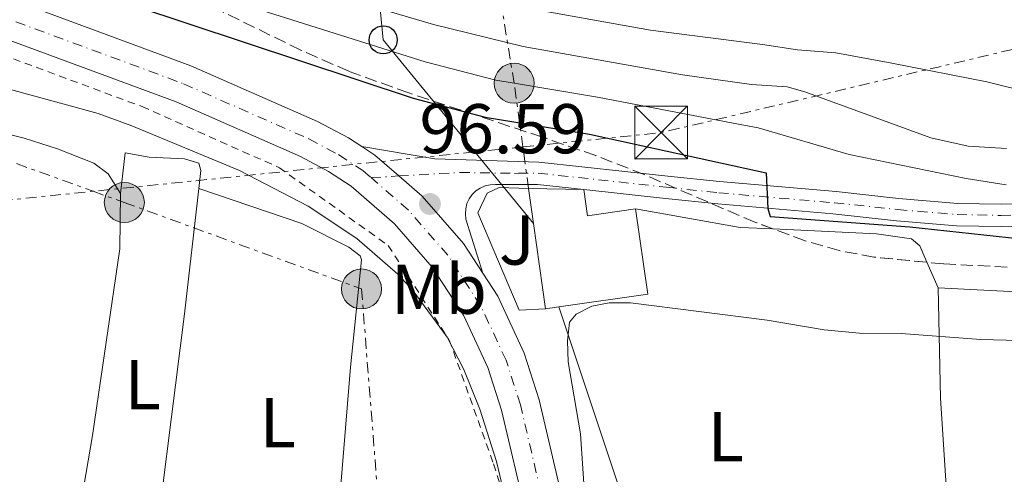
# Model space of a CAD drawing. Units: metres. Extents: x 609926 to 613348, y 4787158 to 4789526.
# Drawn here: x 610429 to 610569, y 4787821 to 4787885 of the extents above; entities that cross this region are included whole.
import ezdxf
from ezdxf.enums import TextEntityAlignment as Align

# ---------------------------------------------------------------- set-up
doc = ezdxf.new("R2010")
doc.units = ezdxf.units.M
doc.header["$MEASUREMENT"] = 0
for name, pattern in [('DGN Style 2', [1.7399219301090239, 1.043953158065414, -0.6959687720436097]), ('DGN Style 3', [2.435890702152634, 1.739921930109024, -0.6959687720436097]), ('DGN Style 4', [2.7856150101045474, 1.391937544087219, -0.6959687720436097, 0.001739921930109024, -0.6959687720436097]), ('DGN Style 7', [3.4798438602180486, 1.565929737098122, -0.6959687720436097, 0.5219765790327072, -0.6959687720436097])]:
    doc.linetypes.add(name, pattern=pattern)
for name, color, linetype, lineweight in [('Carretera', 9, 'Continuous', 0), ('Cota de punto acotado terreno', 7, 'Continuous', 0), ('Curva de nivel directora', 30, 'Continuous', 30), ('Curva de nivel intermedia', 30, 'Continuous', 0), ('Edificio', 1, 'Continuous', 13), ('Eje de carretera', 7, 'DGN Style 4', 0), ('Etiqueta de uso rústico', 92, 'Continuous', 0), ('Línea  de muro-pared o tapia', 1, 'Continuous', 13), ('Línea blanca (vial)', 7, 'Continuous', 13), ('Línea de asfalto', 7, 'Continuous', 13), ('Línea de cambio de uso (parcela vista)', 92, 'Continuous', 0), ('Línea eléctrica', 6, 'DGN Style 7', 0), ('Línea telefónica', 7, 'Continuous', 0), ('Nave industrial', 1, 'Continuous', 13), ('Poste telefónico', 7, 'Continuous', 0), ('Poste tendido eléctrico', 7, 'Continuous', 0), ('Punto acotado terreno (símbolo)', 7, 'Continuous', 0), ('Silo', 1, 'Continuous', 0), ('Tela metálica o alambrada', 7, 'DGN Style 2', 0), ('Torre eléctrica', 7, 'Continuous', 0), ('Zona ajardinada', 92, 'Continuous', 0), ('Zona arbolada', 92, 'DGN Style 3', 0)]:
    doc.layers.add(name, color=color, linetype=linetype, lineweight=lineweight)
doc.styles.add('Style-Arial', font='arial.ttf')

# ---------------------------------------------------------------- blocks, each defined once
blk = doc.blocks.new('5PATER')
at = {"layer": 'Punto acotado terreno (símbolo)', "linetype": 'Continuous', "lineweight": 0}
h = blk.add_hatch(color=51, dxfattribs=at)
edge = h.paths.add_edge_path()
edge.add_ellipse((0, 0), major_axis=(-0.1095731443231308, -0.1110710700762829), ratio=0.9994222409660317, start_angle=0, end_angle=360)
blk = doc.blocks.new('5TME')
at = {"layer": 'Nave industrial', "color": 7, "linetype": 'Continuous', "lineweight": 0}
for p, q in [((-0.375, 0.375), (0.375, -0.375)), ((0.3723, 0.3776), (-0.3716, -0.3784))]:
    blk.add_line(p, q, dxfattribs=at)
at = {"layer": 'Nave industrial', "color": 7, "linetype": 'Continuous', "lineweight": 0, "flags": 128}
blk.add_lwpolyline([(-0.375, -0.375), (0.375, -0.375), (0.375, 0.375), (-0.375, 0.375), (-0.3716, -0.3784)], dxfattribs=at)
blk = doc.blocks.new('5PELE')
at = {"layer": 'Nave industrial', "linetype": 'Continuous', "lineweight": 0}
h = blk.add_hatch(color=9, dxfattribs=at)
edge = h.paths.add_edge_path()
edge.add_arc((-2.000000476837158e-05, 0), 0.2850000000000001, 0, 360)
at = {"layer": 'Nave industrial', "color": 252, "linetype": 'Continuous', "lineweight": 0}
blk.add_circle((-2.000000476837158e-05, 0), 0.2850000000000001, dxfattribs=at)
blk = doc.blocks.new('5PTT')
at = {"layer": 'Silo', "color": 7, "linetype": 'Continuous', "lineweight": 30}
blk.add_circle((2.382683753967285e-05, 4.306399822235108e-05), 0.1995000005932858, dxfattribs=at)

msp = doc.modelspace()

# ---------------------------------------------------------------- linework, layer by layer
at = {"layer": 'Carretera', "color": 9, "linetype": 'Continuous', "lineweight": 0}
for points in [[(610337.9899999986, 4787921.869999999, 98.63999999999942), (610352.7100000017, 4787915.75, 98.32000000000698), (610374.4699999989, 4787907.16, 98.19999999999709), (610413.3099999997, 4787893.580000001, 97.69999999999709), (610453.5100000016, 4787878.699999999, 96.92999999999302), (610471.5399999984, 4787870.78, 96.80000000000291), (610475.9499999983, 4787868.430000001, 96.66000000000349), (610477.8399999995, 4787867.190000001, 96.63999999999942), (610479.6900000023, 4787865.980000001, 96.61999999999534), (610483.120000001, 4787862.999999999, 96.61000000000058), (610486.4400000003, 4787860.119999998, 96.60000000000582), (610492.3200000012, 4787853.390000001, 96.49000000000524), (610495.0799999993, 4787849.15, 96.38000000000466), (610497.1999999982, 4787845.9, 96.30000000000291), (610500.969999999, 4787837.790000001, 96.02999999999884), (610503.1100000005, 4787831.159999999, 95.77999999999884), (610506.7199999979, 4787815.699999998, 95.47999999999593)], [(610501.2800000019, 4787814.580000001, 95.47999999999593), (610497.7600000015, 4787829.680000001, 95.77999999999884), (610495.8000000013, 4787835.759999999, 96.02999999999884), (610492.3299999977, 4787843.2, 96.30000000000291), (610487.8799999999, 4787850.029999998, 96.49000000000524), (610482.5100000009, 4787856.180000001, 96.60000000000582), (610476.3399999995, 4787861.540000002, 96.61999999999534), (610473.1200000008, 4787863.649999999, 96.66000000000349), (610469.1099999987, 4787865.790000001, 96.80000000000291), (610451.4300000007, 4787873.560000001, 96.92999999999302), (610411.4299999999, 4787888.359999999, 97.69999999999709), (610372.530000001, 4787901.960000001, 98.19999999999709), (610350.6200000017, 4787910.609999998, 98.32000000000698), (610335.6900000008, 4787916.82, 98.63999999999942)], [(610573.9699999979, 4787855.909999999, 103.4600000000064), (610568.8600000005, 4787855.8, 102.7799999999988), (610562.5300000004, 4787855.920000001, 102.8399999999965), (610553.9600000007, 4787856.640000001, 102.1000000000058), (610544.8900000004, 4787857.61, 101.8699999999953), (610528.5500000011, 4787859.019999999, 99.22000000000116), (610521.079999999, 4787859.81, 98.47000000000116), (610509.4499999993, 4787861.090000001, 97.72999999999593), (610502.8700000012, 4787861.810000001, 97.32000000000698), (610496.8599999985, 4787861.800000002, 97.16000000000349), (610496.1099999998, 4787861.759999999, 96.9600000000064), (610495.39, 4787861.59, 96.77999999999884), (610494.7100000004, 4787861.290000002, 96.61000000000058), (610494.1000000027, 4787860.869999999, 96.47000000000116), (610493.5599999994, 4787860.350000001, 96.35000000000582), (610493.1400000014, 4787859.74, 96.27000000000407), (610492.8199999996, 4787859.07, 96.22000000000116), (610492.6400000007, 4787858.350000001, 96.19999999999709), (610492.5899999993, 4787857.61, 96.22999999999593), (610492.670000002, 4787856.869999998, 96.27999999999884), (610495.0799999993, 4787849.15, 96.38000000000466), (610492.3200000012, 4787853.390000001, 96.49000000000524), (610486.4400000003, 4787860.119999998, 96.60000000000582), (610483.120000001, 4787862.999999999, 96.61000000000058), (610479.6900000023, 4787865.980000001, 96.61999999999534), (610477.8399999995, 4787867.190000001, 96.63999999999942), (610488.260000002, 4787865.440000001, 96.92999999999302), (610503.0399999988, 4787864.990000002, 97.32000000000698), (610521.4299999998, 4787862.980000001, 98.47000000000116), (610528.7899999982, 4787862.199999999, 99.22000000000116), (610545.3700000008, 4787860.769999999, 101.8699999999953), (610554.2699999991, 4787859.820000002, 102.1000000000058), (610562.6900000012, 4787859.099999999, 102.8399999999965), (610568.8500000016, 4787858.989999999, 102.7799999999988), (610573.8600000005, 4787859.09, 103.4600000000064)]]:
    msp.add_polyline3d(points, dxfattribs=at)
at = {"layer": 'Curva de nivel directora', "color": 30, "linetype": 'Continuous', "lineweight": 30, "elevation": 100, "flags": 128}
msp.add_lwpolyline([(610345.0899999993, 4787926.950000001), (610358.2999999991, 4787920.640000001), (610371.2199999985, 4787915.090000001), (610397.3599999989, 4787905.700000001), (610404.82, 4787902.050000001), (610421.2300000007, 4787895.310000001), (610485.139999999, 4787874.100000001), (610495.4199999986, 4787871.370000001), (610510.2699999991, 4787868.960000001), (610535.4100000004, 4787863.470000002), (610535.6600000008, 4787858.370000001), (610535.9699999993, 4787857.230000001), (610555.8699999991, 4787855.750000001), (610583.9499999996, 4787852.710000002)], dxfattribs=at)
at = {"layer": 'Curva de nivel intermedia', "color": 30, "linetype": 'Continuous', "lineweight": 0, "flags": 128}
for points, elevation in [([(610348.7100000002, 4787960.630000001), (610355.0300000013, 4787951.779999999), (610357.1200000012, 4787950.390000001), (610360.0700000017, 4787947.600000001), (610366.4800000021, 4787943.16), (610383.0800000007, 4787932.38), (610406.2200000014, 4787920.789999999), (610419.560000001, 4787913.59), (610437.2100000001, 4787905.890000001), (610443.4599999995, 4787903.539999999), (610464.8800000015, 4787896.689999999), (610499.8200000018, 4787887.189999999), (610518.9300000004, 4787883.74), (610534.8899999997, 4787881.720000001), (610539.9000000008, 4787880.939999999), (610545.3300000002, 4787880.550000001), (610553.3000000007, 4787879.050000001), (610566.8500000006, 4787876.38), (610579.6200000001, 4787873.239999999)], 115), ([(610569.5900000008, 4787861.76), (610563.8900000011, 4787862.640000001), (610547.2100000001, 4787866.069999998), (610534.2700000005, 4787869.84), (610531.7300000013, 4787870.32), (610511.4200000003, 4787874.23), (610499.5400000003, 4787876.199999998), (610496.9100000017, 4787876.640000002), (610486.8900000014, 4787879.240000002), (610460.190000002, 4787887.649999999), (610425.4400000017, 4787899.359999999), (610407.5700000015, 4787907.029999998), (610400.3099999994, 4787910.730000001), (610373.7199999996, 4787921.369999999), (610352.8200000008, 4787932.220000002), (610338.7600000014, 4787941.06)], 105.0000000000011), ([(610569.610000001, 4787866.9), (610564.1500000004, 4787867.26), (610558.8799999999, 4787868.409999999), (610540.9300000013, 4787874.989999999), (610538.4200000013, 4787875.67), (610533.3099999994, 4787876.02), (610523.5100000004, 4787877.42), (610500.820000001, 4787881.439999998), (610488.0400000003, 4787884.560000001), (610463.7300000006, 4787891.779999998), (610435.0000000016, 4787901.329999999), (610426.1799999994, 4787904.749999999), (610417.0300000008, 4787908.77), (610403.270000001, 4787915.759999999), (610385.1400000014, 4787923.980000001), (610378.5200000008, 4787926.67), (610360.74, 4787937.09)], 110.0000000000004), ([(610341.5300000008, 4787908.570000002), (610356.8799999999, 4787902.17), (610362.5199999993, 4787900.189999999), (610369.900000002, 4787896.53), (610377.4600000014, 4787893.3), (610397.4800000018, 4787885.949999998), (610410.0700000004, 4787880.869999998), (610418.24, 4787877.92), (610440.3400000016, 4787871.88), (610445.1100000013, 4787870.119999999), (610460.4500000014, 4787863.779999998), (610470.2000000012, 4787858.689999999), (610477.1300000004, 4787854.109999998), (610482.990000001, 4787849.05), (610485.1700000003, 4787846.640000001), (610489.9800000003, 4787840.060000001), (610492.3800000009, 4787835.480000001), (610494.6400000007, 4787829.800000001), (610497.0200000012, 4787822.36), (610500.6700000013, 4787807.009999999)], 95.00000000000041), ([(610510.3099999994, 4787806.539999999), (610508.9900000006, 4787826.279999998), (610507.2300000016, 4787836.56), (610507.1300000009, 4787839.529999998), (610507.4100000003, 4787842.199999999), (610508.3899999993, 4787843.310000001), (610510.610000001, 4787844.460000001), (610513.070000002, 4787844.970000001), (610516.0899999995, 4787844.96), (610535.5800000003, 4787842.499999999), (610543.6800000007, 4787841.100000001), (610548.7099999997, 4787840.640000001), (610554.6200000017, 4787840.57), (610565.9600000009, 4787839.75), (610574.9500000008, 4787839.499999999)], 95.00000000000041)]:
    msp.add_lwpolyline(points, dxfattribs=dict(at, elevation=elevation))
at = {"layer": 'Edificio', "color": 51, "linetype": 'Continuous', "lineweight": 13, "extrusion": (-0.09635439230141271, 0.7070712017434426, 0.7005470339308486), "elevation": 3326603.153788804, "flags": 128}
msp.add_lwpolyline([(-1251389.800336907, -3265580.414613475), (-1251389.800336907, -3265587.603452047)], dxfattribs=at)
at = {"layer": 'Edificio', "color": 51, "linetype": 'Continuous', "lineweight": 13, "flags": 128}
for points, elevation in [([(610501.5999999996, 4787861.230000001), (610509.4500000002, 4787861.09)], 98.30999999999767), ([(610502.2800000003, 4787856.24), (610504.0199999996, 4787844.100000001)], 103.4400000000023)]:
    msp.add_lwpolyline(points, dxfattribs=dict(at, elevation=elevation))
at = {"layer": 'Edificio', "color": 51, "linetype": 'Continuous', "lineweight": 13, "extrusion": (-0.1087341663330363, 0.7943974900365656, 0.5975864028703), "elevation": 3737140.34517481, "flags": 128}
msp.add_lwpolyline([(-1254167.052172541, -2785168.797764304), (-1254160.152368175, -2785168.722933098), (-1254160.124544856, -2785175.046170074)], dxfattribs=at)
at = {"layer": 'Edificio', "color": 51, "linetype": 'Continuous', "lineweight": 13, "extrusion": (0.007739188369314079, 0.001109241166111511, 0.9999694368066555), "elevation": 10139.1110719714, "flags": 128}
msp.add_lwpolyline([(610486.8161797575, 4787836.068796484), (610499.4765745342, 4787837.888797604), (610497.7366266444, 4787850.028805073)], dxfattribs=at)
at = {"layer": 'Edificio', "color": 51, "linetype": 'Continuous', "lineweight": 13, "extrusion": (0.01042273043749592, 0.001496881494088938, 0.9999445614812954), "elevation": 13633.38832678015, "flags": 128}
msp.add_lwpolyline([(610469.780360455, 4787829.056370976), (610471.6604667923, 4787829.326371278)], dxfattribs=at)
at = {"layer": 'Edificio', "color": 1, "linetype": 'Continuous', "lineweight": 13}
msp.add_polyline3d([(610509.4500000002, 4787861.09, 98.30999999999767), (610509.9900000002, 4787857.350000001, 103.3800000000047), (610516.8200000003, 4787858.33, 103.320000000007), (610518.5599999996, 4787846.189999999, 103.320000000007), (610505.9000000004, 4787844.369999999, 103.4199999999983), (610504.0199999996, 4787844.100000001, 103.4400000000023), (610502.2800000003, 4787856.24, 103.4400000000023), (610501.5999999996, 4787861.230000001, 98.30999999999767)], close=True, dxfattribs=at)
at = {"layer": 'Eje de carretera', "color": 7, "linetype": 'DGN Style 4', "lineweight": 0, "extrusion": (-0.01417131893935332, -0.0008265863146300818, 0.9998992401610194), "elevation": -12512.26645961303, "flags": 128}
msp.add_lwpolyline([(610419.225983931, 4787854.063170579), (610423.1853279241, 4787854.294088379)], dxfattribs=at)
at = {"layer": 'Eje de carretera', "color": 7, "linetype": 'DGN Style 4', "lineweight": 0}
for points in [[(610336.8399999992, 4787919.350000001, 98.63999999999942), (610351.6600000006, 4787913.180000001, 98.32000000000704), (610373.5000000006, 4787904.560000001, 98.19999999999712), (610412.3700000005, 4787890.970000001, 97.69999999999702), (610452.4699999974, 4787876.130000002, 96.92999999999294), (610470.3199999997, 4787868.279999999, 96.80000000000292), (610474.5300000008, 4787866.040000002, 96.6600000000035), (610478.0100000009, 4787863.76, 96.61999999999543), (610479.1599999998, 4787862.77, 96.61999999999543)], [(610483.1189436975, 4787863.000917721, 96.6763000000064), (610491.82, 4787863.51, 96.80000000000292), (610499.5799999982, 4787863.369999999, 97.22999999999605), (610500.1399999993, 4787863.390000002, 97.25000000000009), (610502.9600000001, 4787863.4, 97.32000000000707), (610521.2500000006, 4787861.400000002, 98.4700000000011), (610528.6700000013, 4787860.61, 99.22000000000112), (610545.129999999, 4787859.190000001, 101.8699999999955), (610554.11, 4787858.230000001, 102.1000000000059), (610562.6099999981, 4787857.510000001, 102.8399999999965), (610568.86, 4787857.390000002, 102.779999999999), (610573.9200000004, 4787857.500000002, 103.4600000000063)], [(610514.2089847494, 4787756.755563577, 94.52959999999445), (610513.4600000009, 4787760.860000002, 94.24999999999994), (610509.0599999976, 4787786.74, 94.60000000000575), (610508.9699999982, 4787787.27, 94.61000000000064), (610503.9999999994, 4787815.140000001, 95.47999999999605), (610500.4299999998, 4787830.42, 95.77999999999892), (610498.3899999991, 4787836.779999999, 96.02999999999885), (610494.7699999983, 4787844.550000001, 96.30000000000284), (610490.100000001, 4787851.710000004, 96.49000000000518), (610484.4799999995, 4787858.150000002, 96.60000000000595), (610479.1599999998, 4787862.77, 96.61999999999543)]]:
    msp.add_polyline3d(points, dxfattribs=at)
at = {"layer": 'Línea  de muro-pared o tapia', "color": 1, "linetype": 'Continuous', "lineweight": 13}
msp.add_polyline3d([(610504.0199999996, 4787844.100000001, 96.83000000000175), (610500.2599999999, 4787843.91, 96.83000000000175), (610494.3899999997, 4787857.779999999, 97.05999999999767), (610495.7000000002, 4787860.539999999, 97.52000000000407), (610497.3899999997, 4787861.380000001, 97.74000000000524), (610501.5999999996, 4787861.230000001, 98.30999999999767)], dxfattribs=at)
at = {"layer": 'Línea blanca (vial)', "color": 7, "linetype": 'Continuous', "lineweight": 13, "extrusion": (0.03480989679813868, 0.03671398514774243, 0.9987193571667039), "elevation": 197128.8717496505, "flags": 128}
msp.add_lwpolyline([(2851222.869851531, -3889471.701627853), (2851227.407870725, -3889471.503971818), (2851229.58289449, -3889471.108659748)], dxfattribs=at)
at = {"layer": 'Línea blanca (vial)', "color": 7, "linetype": 'Continuous', "lineweight": 13, "extrusion": (-0.04381277982011129, -0.05439967110141279, 0.9975575753351245), "elevation": -287108.7606551961, "flags": 128}
msp.add_lwpolyline([(-2527713.057138252, 4101760.475125133), (-2527717.866215562, 4101762.049950652), (-2527726.667057457, 4101763.607057066), (-2527731.060611411, 4101763.767942128)], dxfattribs=at)
at = {"layer": 'Línea blanca (vial)', "color": 7, "linetype": 'Continuous', "lineweight": 13}
for points in [[(610477.839999999, 4787867.190000001, 96.63999999999947), (610475.949999998, 4787868.430000002, 96.6600000000035), (610471.5399999979, 4787870.78, 96.80000000000292), (610453.5100000012, 4787878.7, 96.92999999999294), (610413.3099999991, 4787893.580000003, 97.69999999999702), (610374.4699999985, 4787907.16, 98.19999999999712), (610352.7100000011, 4787915.75, 98.32000000000704), (610337.989999998, 4787921.87, 98.63999999999942), (610329.8000000005, 4787925.949999999, 98.77999999999884), (610324.0300000015, 4787929.279999999, 98.72999999999588), (610316.85, 4787934.020000001, 98.49000000000537), (610309.2500000005, 4787939.650000001, 98.33999999999654)], [(610305.6799999987, 4787935.340000002, 98.33999999999654), (610313.6700000016, 4787929.470000002, 98.49000000000537), (610321.1200000015, 4787924.560000001, 98.72999999999588), (610327.170000002, 4787921.060000001, 98.77999999999884), (610335.6900000003, 4787916.820000002, 98.63999999999942), (610350.6200000013, 4787910.609999999, 98.32000000000704), (610372.5300000005, 4787901.960000002, 98.19999999999712), (610411.4299999994, 4787888.36, 97.69999999999702), (610451.4300000002, 4787873.560000001, 96.92999999999294), (610469.1099999984, 4787865.790000002, 96.80000000000292), (610473.1200000005, 4787863.65, 96.6600000000035), (610476.339999999, 4787861.540000003, 96.61999999999543), (610482.5100000004, 4787856.180000001, 96.60000000000595), (610487.8799999993, 4787850.029999999, 96.49000000000518), (610492.3299999973, 4787843.200000001, 96.30000000000284), (610495.8000000007, 4787835.76, 96.02999999999885), (610497.760000001, 4787829.680000001, 95.77999999999892), (610501.2800000014, 4787814.580000003, 95.47999999999605), (610506.2399999968, 4787786.78, 94.61000000000064), (610506.4299999991, 4787785.710000002, 94.60000000000575), (610508.359999998, 4787773.66, 94.38999999999936)], [(610517.4899999987, 4787757.330000003, 94.33999999999641), (610515.7199999985, 4787765.840000001, 94.38000000000473), (610511.6999999996, 4787787.770000001, 94.61000000000064), (610506.7199999974, 4787815.699999999, 95.47999999999605), (610503.11, 4787831.16, 95.77999999999892), (610500.9699999986, 4787837.790000002, 96.02999999999885), (610497.1999999977, 4787845.9, 96.30000000000284), (610495.0799999988, 4787849.15, 96.38000000000467)]]:
    msp.add_polyline3d(points, dxfattribs=at)
at = {"layer": 'Línea de asfalto', "color": 7, "linetype": 'Continuous', "lineweight": 13}
for points in [[(610573.86, 4787859.090000001, 103.4600000000063), (610568.850000001, 4787858.99, 102.779999999999), (610562.6900000008, 4787859.100000001, 102.8399999999965), (610554.2699999987, 4787859.820000002, 102.1000000000059), (610545.3700000005, 4787860.77, 101.8699999999955), (610528.7899999976, 4787862.2, 99.22000000000112), (610521.4299999994, 4787862.980000002, 98.4700000000011), (610503.0399999983, 4787864.990000002, 97.32000000000707), (610488.2600000015, 4787865.440000001, 96.92999999999294), (610477.839999999, 4787867.190000001, 96.63999999999947)], [(610495.0799999988, 4787849.15, 96.38000000000467), (610492.6700000016, 4787856.869999999, 96.27999999999878), (610492.5899999988, 4787857.610000002, 96.22999999999585), (610492.6400000004, 4787858.350000001, 96.19999999999717), (610492.819999999, 4787859.07, 96.22000000000122), (610493.140000001, 4787859.740000002, 96.27000000000416), (610493.5599999989, 4787860.350000001, 96.35000000000576), (610494.1000000021, 4787860.87, 96.47000000000116), (610494.7100000001, 4787861.290000002, 96.61000000000058), (610495.3899999995, 4787861.59, 96.77999999999889), (610496.1099999992, 4787861.76, 96.9600000000064), (610496.859999998, 4787861.800000002, 97.16000000000362), (610502.8700000006, 4787861.810000001, 97.32000000000707), (610509.4499999988, 4787861.090000001, 97.72999999999593)], [(610509.4499999988, 4787861.090000001, 97.72999999999593), (610521.0799999986, 4787859.810000001, 98.4700000000011), (610528.5500000007, 4787859.02, 99.22000000000112), (610544.8899999998, 4787857.610000002, 101.8699999999955), (610553.9600000002, 4787856.640000001, 102.1000000000059), (610562.5299999999, 4787855.920000001, 102.8399999999965), (610568.86, 4787855.800000001, 102.779999999999), (610573.9699999974, 4787855.91, 103.4600000000063)]]:
    msp.add_polyline3d(points, dxfattribs=at)
at = {"layer": 'Línea de cambio de uso (parcela vista)', "color": 92, "linetype": 'Continuous', "lineweight": 0, "extrusion": (0.9189826611009346, -0.1200994843592536, 0.3755622218121604), "elevation": -13987.10286267824, "flags": 128}
msp.add_lwpolyline([(4826538.768017405, 5768.184807406477), (4826579.318398371, 5768.627191142355), (4826597.262414722, 5769.393270294678)], dxfattribs=at)
at = {"layer": 'Línea de cambio de uso (parcela vista)', "color": 92, "linetype": 'Continuous', "lineweight": 0, "extrusion": (0.00802198174716988, 0.2532124120090877, 0.9673774455781922), "elevation": 1217336.265956244, "flags": 128}
msp.add_lwpolyline([(-458623.0400414724, -4648018.065004876), (-458618.3490555143, -4648018.141187246), (-458603.3626201632, -4648020.391132907)], dxfattribs=at)
at = {"layer": 'Línea de cambio de uso (parcela vista)', "color": 92, "linetype": 'Continuous', "lineweight": 0, "extrusion": (0.03194673051569809, -0.074295950130476, 0.9967243943054507), "elevation": -336116.0904824867, "flags": 128}
msp.add_lwpolyline([(2452210.067395416, 4143664.393433426), (2452210.067395417, 4143668.388574205)], dxfattribs=at)
at = {"layer": 'Línea de cambio de uso (parcela vista)', "color": 92, "linetype": 'Continuous', "lineweight": 0, "extrusion": (0.00771289879708199, 0.3087252159493371, 0.9511199988588093), "elevation": 1482930.068152387, "flags": 128}
msp.add_lwpolyline([(-490823.5706164294, -4566870.185456697), (-490815.889758495, -4566869.699739293), (-490791.6968280363, -4566870.347362499)], dxfattribs=at)
at = {"layer": 'Línea de cambio de uso (parcela vista)', "color": 92, "linetype": 'Continuous', "lineweight": 0}
for points in [[(610420.5099999999, 4787870.730000001, 93.36000000000058), (610429.79, 4787868.4, 93.36000000000058), (610434.54, 4787866.880000001, 93.36000000000058), (610439.7100000001, 4787864.83, 93.36000000000058), (610441.7400000002, 4787863.33, 93.36000000000058), (610443.4800000006, 4787860.52, 93.58000000000175)], [(610454.6600000003, 4787861.230000001, 94.02999999999884), (610454.9500000002, 4787863.77, 94.13999999999942), (610454.6699999999, 4787864.810000001, 94.19999999999709), (610452.6100000005, 4787865.449999999, 94.32000000000698), (610447.5999999996, 4787865.67, 94.41000000000349), (610444.1699999999, 4787866.289999999, 93.86000000000058), (610443.4800000006, 4787860.52, 93.58000000000175)], [(610473.0999999996, 4787790.300000001, 92.83999999999651), (610474.1200000001, 4787809.74, 92.99000000000524), (610476.2300000006, 4787835.779999999, 93.41000000000349), (610477.7999999998, 4787851.060000001, 93.63000000000466), (610477.6100000005, 4787851.630000001, 93.63000000000466), (610475.9900000002, 4787852.850000001, 93.63000000000466), (610469.29, 4787856.25, 93.83999999999651), (610454.6600000003, 4787861.230000001, 93.97999999999593)], [(610436.3700000001, 4787807.730000001, 92.61000000000058), (610439.5099999999, 4787826.08, 92.63000000000466), (610443.3899999997, 4787852.609999999, 93.2899999999936), (610443.4800000006, 4787860.52, 93.58000000000175)], [(610558.307, 4787850.7182, 96.80310000000463), (610557.2999999998, 4787853.060000001, 97.00999999999476), (610556.0899999999, 4787854.039999999, 97.16999999999825), (610551.1299999999, 4787854.76, 97.36000000000058), (610536.4162999997, 4787855.457800001, 97.29929999999877)], [(610559.8799999999, 4787847.060000001, 96.02999999999884), (610560.2300000006, 4787831.369999999, 94.97000000000116), (610561.0199999996, 4787818.9, 94.52000000000407), (610563.3499999996, 4787799.699999999, 93.38000000000466), (610567.0199999996, 4787774.529999999, 92.61000000000058)]]:
    msp.add_polyline3d(points, dxfattribs=at)
at = {"layer": 'Línea eléctrica', "color": 6, "linetype": 'DGN Style 7', "lineweight": 0, "extrusion": (-0.1984354016074376, 0.7769936785690283, 0.5974146088376686), "elevation": 3599056.228148384, "flags": 128}
msp.add_lwpolyline([(-1776256.15289503, -2681061.603258), (-1776275.703816046, -2681056.752475861), (-1776464.248802402, -2681051.21585049)], dxfattribs=at)
at = {"layer": 'Línea eléctrica', "color": 6, "linetype": 'DGN Style 7', "lineweight": 0, "extrusion": (0.1027367638658175, -0.9947085768499806, 6.701839800911368e-05), "elevation": -4699811.626889504, "flags": 128}
msp.add_lwpolyline([(1099160.350238197, 413.2238471067313), (1099153.464104899, 413.0050471062376), (1099098.851754939, 411.2699471023502), (1098962.372611935, 406.9338470926121)], dxfattribs=at)
at = {"layer": 'Línea eléctrica', "color": 6, "linetype": 'DGN Style 7', "lineweight": 0, "extrusion": (0.02353918332347476, -0.1717488558178103, 0.9848595013369861), "elevation": -807843.2506417495, "flags": 128}
msp.add_lwpolyline([(1254973.865968282, 4590071.59518419), (1254973.865968281, 4590077.652138871)], dxfattribs=at)
at = {"layer": 'Línea eléctrica', "color": 6, "linetype": 'DGN Style 7', "lineweight": 0}
for points in [[(610500.7900000003, 4787867.140000002, 98.25), (610499.5399999986, 4787876.2, 105), (610492.8299999986, 4787917.060000001, 135), (610475.0399999986, 4787976.060000001, 166.3000000000029)], [(610288.1999999998, 4787914.410000001, 95.66999999999825), (610335.1900000023, 4787898.020000001, 94.44000000000233), (610392.6600000011, 4787877.720000001, 93.58999999999651), (610439.6169445564, 4787860.82171458, 93.55340000000433), (610444.039999999, 4787859.230000001, 93.55000000000291), (610477.8099999981, 4787846.92, 93.67999999999302), (610483.1499999979, 4787779.449999998, 92.75999999999476), (610510.8299999986, 4787732.790000001, 93.41999999999825)]]:
    msp.add_polyline3d(points, dxfattribs=at)
at = {"layer": 'Línea telefónica', "color": 7, "linetype": 'Continuous', "lineweight": 0, "extrusion": (-0.3155164180692535, -0.5357234584905325, 0.7832303402905756), "elevation": -2757514.556072387, "flags": 128}
msp.add_lwpolyline([(-1903780.566775739, 3474063.036061059), (-1903725.78362604, 3473966.91742078), (-1903706.459320456, 3473957.833162155), (-1903694.100806263, 3473952.023535087)], dxfattribs=at)
at = {"layer": 'Línea telefónica', "color": 7, "linetype": 'Continuous', "lineweight": 0}
msp.add_polyline3d([(610505.8999999977, 4787844.369999999, 95.33000000000175), (610524.6399999995, 4787788.130000002, 93.85000000000582), (610524.2999999998, 4787739.420000001, 93.57000000000698), (610516.6299999988, 4787716.98, 94.39999999999418)], dxfattribs=at)
at = {"layer": 'Tela metálica o alambrada', "color": 7, "linetype": 'DGN Style 2', "lineweight": 0}
msp.add_polyline3d([(610426.6100000005, 4787880.289999999, 96.89999999999418), (610446.5800000001, 4787872.869999999, 96.47000000000116), (610466.1100000005, 4787864.180000001, 96.47000000000116), (610481.5999999996, 4787853.119999999, 96.00999999999476), (610490.3099999996, 4787839.65, 95.33000000000175), (610496.5999999996, 4787822.029999999, 95.10000000000582), (610499.04, 4787814.34, 95.10000000000582), (610500.0300000003, 4787807.970000001, 94.88999999999942)], dxfattribs=at)
at = {"layer": 'Zona arbolada', "color": 92, "linetype": 'DGN Style 3', "lineweight": 0}
for points in [[(610574.5899999999, 4787849.77, 101.0299999999988), (610560.6600000003, 4787850.49, 101.820000000007), (610550.7599999999, 4787851.449999999, 102.3600000000006), (610545.8200000003, 4787852.380000001, 102.6300000000047), (610540.9500000002, 4787853.76, 102.9100000000035), (610533.8200000003, 4787856.430000001, 103.6999999999971), (610518.0300000003, 4787863.199999999, 106.7400000000052), (610511.1699999999, 4787865.9, 107.6499999999942), (610503.5599999996, 4787868.539999999, 108.0200000000041), (610484.54, 4787874.82, 108.1300000000047), (610475.9800000006, 4787877.91, 108.5200000000041), (610469.1500000004, 4787880.92, 108.9900000000052), (610455.7000000002, 4787887.52, 110.1499999999942), (610446.5800000001, 4787891.369999999, 111.1000000000058), (610439.4500000002, 4787893.460000001, 112.0800000000017), (610417.6500000004, 4787897.850000001, 115.8600000000006), (610412.2599999999, 4787899.529999999, 116.570000000007), (610400.5999999996, 4787903.99, 117.5500000000029), (610388.9900000002, 4787908.640000001, 117.9900000000052), (610379.2000000002, 4787912.49, 117.929999999993), (610369.8099999996, 4787915.810000001, 117.4700000000012), (610350.8700000001, 4787922.039999999, 116.1399999999994), (610339.75, 4787926.4, 115.8800000000047)], [(610536.4162999997, 4787855.457800001, 103.4122999999963), (610533.8200000003, 4787856.430000001, 103.6999999999971), (610518.0300000003, 4787863.199999999, 106.7400000000052), (610511.1699999999, 4787865.9, 107.6499999999942), (610503.5599999996, 4787868.539999999, 108.0200000000041), (610484.54, 4787874.82, 108.1300000000047), (610475.9800000006, 4787877.91, 108.5200000000041), (610469.1500000004, 4787880.92, 108.9900000000052), (610455.7000000002, 4787887.52, 110.1499999999942), (610446.5800000001, 4787891.369999999, 111.1000000000058), (610439.4500000002, 4787893.460000001, 112.0800000000017), (610417.6500000004, 4787897.850000001, 115.8600000000006), (610412.2599999999, 4787899.529999999, 116.570000000007), (610400.5999999996, 4787903.99, 117.5500000000029), (610388.9900000002, 4787908.640000001, 117.9900000000052), (610379.2000000002, 4787912.49, 117.929999999993), (610369.8099999996, 4787915.810000001, 117.4700000000012), (610350.8700000001, 4787922.039999999, 116.1399999999994), (610339.75, 4787926.4, 115.8800000000047)], [(610558.307, 4787850.7182, 101.9483000000037), (610550.7599999999, 4787851.449999999, 102.3600000000006), (610545.8200000003, 4787852.380000001, 102.6300000000047), (610540.9500000002, 4787853.76, 102.9100000000035), (610536.4162999997, 4787855.457800001, 103.4122999999963)], [(610574.5899999999, 4787849.77, 101.0299999999988), (610560.6600000003, 4787850.49, 101.820000000007), (610558.307, 4787850.7182, 101.9483000000037)]]:
    msp.add_polyline3d(points, dxfattribs=at)

# ---------------------------------------------------------------- block references
at = {"layer": 'Poste telefónico', "color": 7, "linetype": 'Continuous', "lineweight": 0, "xscale": 10, "yscale": 10, "zscale": 10}
msp.add_blockref('5PTT', (610480.8999999993, 4787882.369999999, 106.0899999999965), dxfattribs=at)
at = {"layer": 'Poste tendido eléctrico', "color": 7, "linetype": 'Continuous', "lineweight": 0, "xscale": 10, "yscale": 10, "zscale": 10}
for p in [(610499.5399999986, 4787876.2, 105), (610444.039999999, 4787859.230000001, 93.55000000000291), (610477.8099999981, 4787846.92, 93.67999999999302)]:
    msp.add_blockref('5PELE', p, dxfattribs=at)
at = {"layer": 'Punto acotado terreno (símbolo)', "color": 7, "linetype": 'Continuous', "lineweight": 0, "xscale": 10, "yscale": 10, "zscale": 10}
msp.add_blockref('5PATER', (610487.5500000007, 4787859.02, 96.60000000000628), dxfattribs=at)
at = {"layer": 'Torre eléctrica', "color": 7, "linetype": 'Continuous', "lineweight": 0, "xscale": 10, "yscale": 10, "zscale": 10}
msp.add_blockref('5TME', (610520.4499999986, 4787869.170000001, 102.1399999999994), dxfattribs=at)

# ---------------------------------------------------------------- texts
at = {"layer": 'Cota de punto acotado terreno', "color": 7, "linetype": 'Continuous', "lineweight": 0, "style": 'Style-Arial'}
msp.add_text('96.59', height=7.000000000000002, dxfattribs=at).set_placement((610486.0500000014, 4787866.230000002, 96.60000000000582))
at = {"layer": 'Etiqueta de uso rústico', "color": 92, "linetype": 'Continuous', "lineweight": 0, "style": 'Style-Arial'}
for s, p in [('Mb', (610488.830246241, 4787846.88001, 95.67999999999302)), ('L', (610446.6514203806, 4787833.300010001, 92.94000000000233)), ('L', (610465.8914203789, 4787827.89001, 93.19000000000233)), ('L', (610529.6814203787, 4787825.890010002, 94.11999999999534))]:
    msp.add_text(s, height=7.000000000000002, dxfattribs=at).set_placement(p, align=Align.MIDDLE_CENTER)
at = {"layer": 'Zona ajardinada', "color": 92, "linetype": 'Continuous', "lineweight": 0, "style": 'Style-Arial'}
msp.add_text('J', height=7.000000000000002, dxfattribs=at).set_placement((610499.9269051334, 4787853.880010001, 96.75999999999476), align=Align.MIDDLE_CENTER)

doc.saveas('drawing.dxf')
